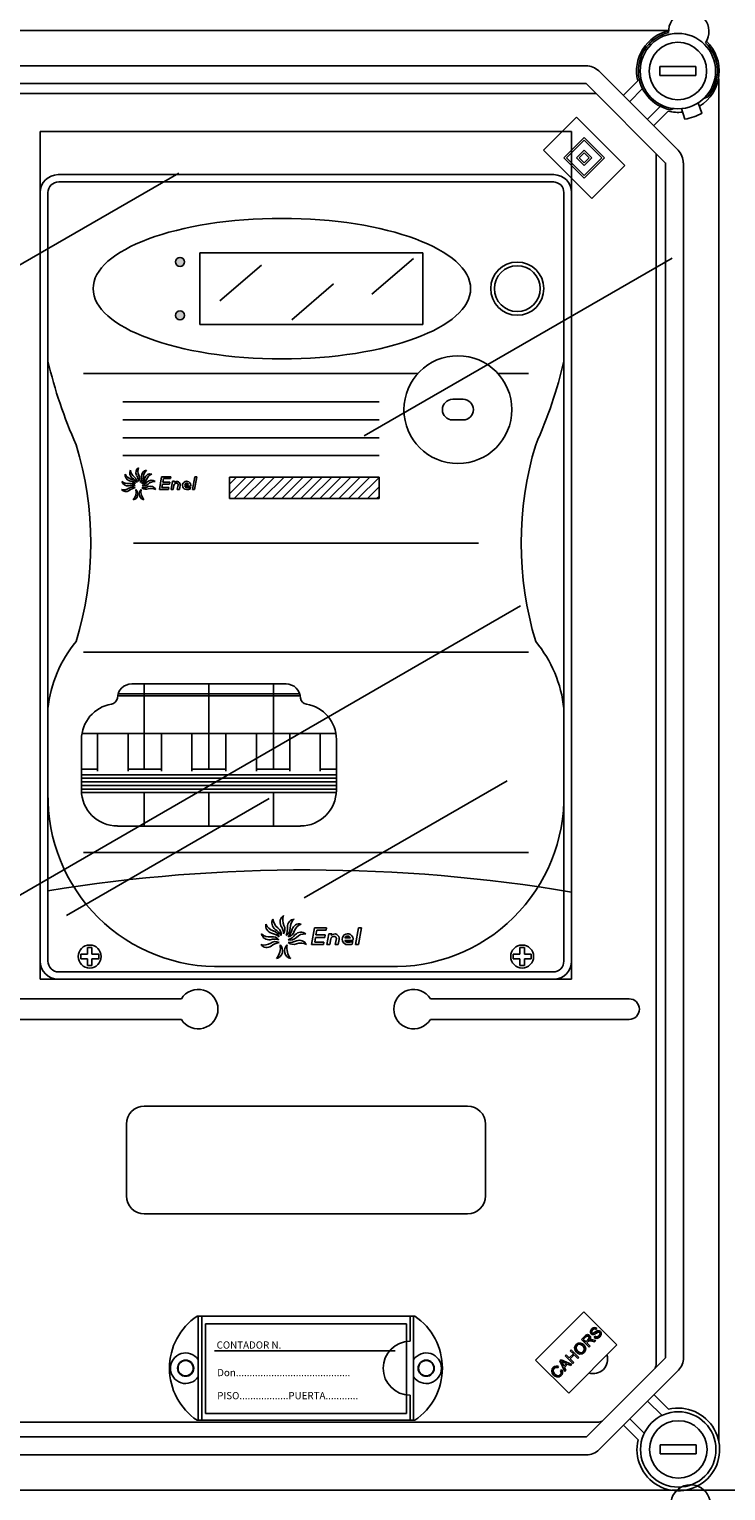
# Model space of a CAD drawing. Units: millimetres. Extents: x 165 to 341, y 74 to 267.
# Drawn here: x 237 to 268, y 153 to 218 of the extents above; entities that cross this region are included whole.
import ezdxf

# ---------------------------------------------------------------- set-up
doc = ezdxf.new("R2010")
doc.units = ezdxf.units.MM
doc.styles.add('ROMANS', font='ARIAL.TTF')

# ---------------------------------------------------------------- blocks, each defined once
blk = doc.blocks.new('ALZADO')
h = blk.add_hatch(color=256)
h.paths.add_polyline_path([(243.592, 207.999, 1), (243.992, 207.999, 1)])
h.paths.add_polyline_path([(243.992, 205.617, 1), (243.592, 205.617, 1)])
for p, q in [((265.573, 218.311), (217.743, 218.311)), ((220.714, 216.743), (261.886, 216.743)), ((262.452, 216.508), (265.985, 212.976)), ((266.78, 216.703), (265.179, 216.703)), ((265.179, 216.703), (265.179, 216.303)), ((266.78, 216.303), (265.179, 216.303)), ((266.78, 216.703), (266.78, 216.303)), ((261.886, 215.943), (220.714, 215.943)), ((265.419, 212.41), (261.886, 215.943)), ((263.539, 215.421), (264.19, 216.072)), ((264.403, 215.719), (263.822, 215.138)), ((267.802, 155.441), (267.802, 216.159)), ((220.61, 215.508), (262.321, 215.508)), ((264.615, 214.346), (265.195, 214.926)), ((266.89, 215.091), (267.051, 214.626)), ((267.14, 215.288), (267.309, 215.349)), ((259.993, 212.978), (261.465, 214.449)), ((261.465, 214.449), (263.615, 212.299)), ((265.548, 214.713), (264.898, 214.063)), ((265.803, 214.831), (265.645, 214.774)), ((266.134, 214.829), (266.294, 214.365)), ((237.56, 213.808), (261.244, 213.808)), ((237.56, 211.087), (237.56, 213.808)), ((261.244, 211.087), (261.244, 213.808)), ((262.144, 210.828), (259.993, 212.978)), ((260.899, 212.639), (261.804, 213.544)), ((261.012, 212.639), (261.804, 213.431)), ((261.465, 212.639), (261.804, 212.978)), ((261.804, 213.544), (262.71, 212.639)), ((261.804, 213.431), (262.597, 212.639)), ((261.804, 212.978), (262.144, 212.639)), ((261.804, 211.733), (260.899, 212.639)), ((261.804, 211.846), (261.012, 212.639)), ((261.804, 212.299), (261.465, 212.639)), ((261.578, 212.639), (261.804, 212.865)), ((261.804, 212.412), (261.578, 212.639)), ((261.804, 212.865), (262.031, 212.639)), ((262.144, 212.639), (261.804, 212.299)), ((262.031, 212.639), (261.804, 212.412)), ((262.71, 212.639), (261.804, 211.733)), ((262.597, 212.639), (261.804, 211.846)), ((265.008, 212.821), (265.008, 158.899)), ((265.432, 159.168), (265.432, 212.409)), ((266.233, 212.409), (266.233, 159.172)), ((222.909, 199.932), (243.731, 211.953)), ((260.444, 211.887), (238.36, 211.887)), ((263.615, 212.299), (262.144, 210.828)), ((237.56, 176.04), (237.56, 211.087)), ((237.906, 203.582), (237.906, 211.087)), ((260.444, 211.567), (238.386, 211.567)), ((260.898, 203.582), (260.898, 211.087)), ((261.244, 211.087), (261.244, 176.04)), ((244.671, 208.402), (254.616, 208.402)), ((244.671, 205.215), (244.671, 208.402)), ((245.565, 206.26), (247.424, 207.857)), ((252.005, 200.245), (265.723, 208.166)), ((252.335, 206.554), (254.194, 208.151)), ((254.616, 208.402), (254.616, 205.215)), ((248.775, 205.424), (250.634, 207.021)), ((254.616, 205.215), (244.671, 205.215)), ((237.906, 203.582), (237.906, 188.092)), ((260.898, 203.582), (260.898, 188.092)), ((239.486, 203.027), (254.393, 203.027)), ((257.956, 203.027), (259.317, 203.027)), ((241.246, 201.766), (252.663, 201.766)), ((256.405, 201.876), (255.944, 201.876)), ((241.246, 200.966), (252.663, 200.966)), ((256.405, 200.954), (255.944, 200.954)), ((241.246, 200.166), (252.663, 200.166)), ((241.246, 199.366), (252.663, 199.366)), ((242.971, 198.425), (242.871, 197.858)), ((242.971, 198.425), (243.376, 198.425)), ((243.009, 198.101), (242.981, 197.939)), ((243.009, 198.101), (243.319, 198.101)), ((243.052, 198.344), (243.024, 198.182)), ((243.024, 198.182), (243.333, 198.182)), ((243.052, 198.344), (243.362, 198.344)), ((243.333, 198.182), (243.319, 198.101)), ((243.376, 198.425), (243.362, 198.344)), ((243.456, 198.223), (243.392, 197.858)), ((243.456, 198.223), (243.551, 198.223)), ((243.521, 198.051), (243.487, 197.858)), ((243.551, 198.223), (243.541, 198.166)), ((243.706, 198.063), (243.67, 197.858)), ((243.796, 198.033), (243.765, 197.858)), ((243.99, 198.081), (244.175, 198.081)), ((243.99, 198), (244.261, 198)), ((244.446, 198.425), (244.346, 197.858)), ((244.541, 198.425), (244.441, 197.858)), ((244.446, 198.425), (244.541, 198.425)), ((245.993, 198.405), (252.663, 198.405)), ((245.993, 198.09), (246.308, 198.405)), ((245.993, 197.666), (246.733, 198.405)), ((245.993, 198.405), (245.993, 197.449)), ((246.201, 197.449), (247.157, 198.405)), ((246.625, 197.449), (247.581, 198.405)), ((247.05, 197.449), (248.006, 198.405)), ((247.474, 197.449), (248.43, 198.405)), ((247.898, 197.449), (248.854, 198.405)), ((248.323, 197.449), (249.279, 198.405)), ((248.747, 197.449), (249.703, 198.405)), ((249.171, 197.449), (250.127, 198.405)), ((249.596, 197.449), (250.552, 198.405)), ((250.02, 197.449), (250.976, 198.405)), ((250.444, 197.449), (251.4, 198.405)), ((250.869, 197.449), (251.825, 198.405)), ((251.293, 197.449), (252.249, 198.405)), ((251.717, 197.449), (252.663, 198.395)), ((252.663, 198.405), (252.663, 197.449)), ((242.871, 197.858), (243.276, 197.858)), ((242.981, 197.939), (243.291, 197.939)), ((243.291, 197.939), (243.276, 197.858)), ((243.392, 197.858), (243.487, 197.858)), ((243.67, 197.858), (243.765, 197.858)), ((244.254, 197.961), (244.239, 197.875)), ((244.346, 197.858), (244.441, 197.858)), ((245.993, 197.449), (252.663, 197.449)), ((252.142, 197.449), (252.663, 197.971)), ((252.566, 197.449), (252.663, 197.546)), ((241.716, 195.468), (257.088, 195.468)), ((234.116, 178.319), (258.969, 192.668)), ((239.486, 190.614), (259.317, 190.614)), ((241.641, 189.195), (248.517, 189.195)), ((242.198, 189.195), (242.198, 185.388)), ((245.079, 189.195), (245.079, 185.388)), ((247.959, 189.195), (247.959, 185.388)), ((241.011, 188.669), (249.147, 188.669)), ((241.031, 188.749), (249.127, 188.749)), ((237.906, 184.321), (237.906, 188.092)), ((237.906, 186.207), (237.906, 188.092)), ((260.898, 186.207), (260.898, 188.092)), ((260.898, 184.321), (260.898, 188.092)), ((239.398, 186.988), (250.76, 186.988)), ((240.118, 186.988), (240.118, 185.308)), ((241.478, 186.988), (241.478, 185.308)), ((242.958, 186.988), (242.958, 185.308)), ((244.319, 186.988), (244.319, 185.308)), ((245.839, 186.988), (245.839, 185.308)), ((247.199, 186.988), (247.199, 185.308)), ((248.68, 186.988), (248.68, 185.308)), ((250.04, 186.988), (250.04, 185.308)), ((239.398, 186.716), (239.398, 184.462)), ((250.76, 186.716), (250.76, 184.462)), ((240.118, 185.388), (239.398, 185.388)), ((239.398, 185.148), (250.76, 185.148)), ((239.398, 184.988), (250.76, 184.988)), ((242.958, 185.388), (241.478, 185.388)), ((245.079, 185.388), (244.319, 185.388)), ((245.079, 185.388), (245.839, 185.388)), ((247.199, 185.388), (248.68, 185.388)), ((250.04, 185.388), (250.76, 185.388)), ((237.906, 184.321), (237.906, 176.84)), ((239.398, 184.828), (250.76, 184.828)), ((239.398, 184.668), (250.76, 184.668)), ((239.398, 184.508), (250.76, 184.508)), ((239.398, 184.348), (250.76, 184.348)), ((242.198, 184.348), (242.198, 182.861)), ((245.079, 184.348), (245.079, 182.861)), ((247.959, 184.348), (247.959, 182.861)), ((258.367, 184.877), (249.329, 179.659)), ((260.898, 184.321), (260.898, 176.84)), ((247.768, 184.093), (238.731, 178.875)), ((240.998, 182.861), (249.16, 182.861)), ((239.486, 181.678), (259.317, 181.678)), ((249.779, 178.331), (249.645, 177.575)), ((249.779, 178.331), (250.319, 178.331)), ((249.83, 177.899), (249.792, 177.683)), ((249.83, 177.899), (250.243, 177.899)), ((249.887, 178.223), (249.849, 178.007)), ((249.849, 178.007), (250.262, 178.007)), ((249.887, 178.223), (250.3, 178.223)), ((250.262, 178.007), (250.243, 177.899)), ((250.319, 178.331), (250.3, 178.223)), ((250.425, 178.062), (250.339, 177.575)), ((250.425, 178.062), (250.552, 178.062)), ((250.512, 177.832), (250.466, 177.575)), ((250.552, 178.062), (250.539, 177.986)), ((250.758, 177.849), (250.71, 177.575)), ((250.878, 177.808), (250.837, 177.575)), ((251.137, 177.872), (251.384, 177.872)), ((251.745, 178.331), (251.612, 177.575)), ((251.872, 178.331), (251.739, 177.575)), ((251.745, 178.331), (251.872, 178.331)), ((239.662, 177.447), (239.867, 177.447)), ((239.662, 177.447), (239.662, 177.148)), ((239.867, 177.447), (239.867, 177.148)), ((249.645, 177.575), (250.186, 177.575)), ((249.792, 177.683), (250.205, 177.683)), ((250.205, 177.683), (250.186, 177.575)), ((250.339, 177.575), (250.466, 177.575)), ((250.71, 177.575), (250.837, 177.575)), ((251.137, 177.764), (251.498, 177.764)), ((251.489, 177.712), (251.469, 177.598)), ((251.612, 177.575), (251.739, 177.575)), ((258.937, 177.447), (258.937, 177.148)), ((259.141, 177.447), (258.937, 177.447)), ((259.141, 177.447), (259.141, 177.148)), ((239.364, 177.148), (239.364, 176.943)), ((239.662, 177.148), (239.364, 177.148)), ((239.662, 176.943), (239.364, 176.943)), ((239.662, 176.943), (239.662, 176.644)), ((239.662, 176.644), (239.867, 176.644)), ((240.166, 177.148), (239.867, 177.148)), ((240.166, 176.943), (239.867, 176.943)), ((239.867, 176.943), (239.867, 176.644)), ((240.166, 176.943), (240.166, 177.148)), ((245.713, 176.601), (249.402, 176.601)), ((253.091, 176.601), (249.402, 176.601)), ((258.638, 177.148), (258.937, 177.148)), ((258.638, 176.943), (258.638, 177.148)), ((258.638, 176.943), (258.937, 176.943)), ((258.937, 176.943), (258.937, 176.644)), ((259.141, 176.644), (258.937, 176.644)), ((259.141, 177.148), (259.44, 177.148)), ((259.141, 176.943), (259.141, 176.644)), ((259.141, 176.943), (259.44, 176.943)), ((259.44, 177.148), (259.44, 176.943)), ((261.244, 176.04), (237.56, 176.04)), ((260.418, 176.36), (238.386, 176.36)), ((235, 175.161), (243.851, 175.161)), ((263.803, 175.161), (254.953, 175.161)), ((235, 174.241), (243.851, 174.241)), ((263.803, 174.241), (254.953, 174.241)), ((256.603, 170.381), (242.2, 170.381)), ((241.4, 169.581), (241.4, 166.38)), ((257.403, 169.581), (257.403, 166.38)), ((256.603, 165.58), (242.2, 165.58)), ((254.251, 161.02), (244.553, 161.02)), ((244.601, 156.379), (244.601, 161.02)), ((244.761, 156.379), (244.761, 161.02)), ((254.043, 159.9), (254.043, 161.02)), ((254.203, 156.379), (254.203, 161.02)), ((259.641, 159.061), (261.792, 161.212)), ((261.792, 161.212), (263.263, 159.74)), ((253.891, 160.676), (244.929, 160.676)), ((244.929, 160.676), (244.929, 156.675)), ((253.891, 156.675), (253.891, 160.676)), ((262.08, 160.291), (262.082, 160.358)), ((262.113, 160.232), (262.08, 160.291)), ((262.082, 160.358), (262.139, 160.448)), ((262.163, 160.202), (262.113, 160.232)), ((262.139, 160.348), (262.136, 160.311)), ((262.136, 160.311), (262.142, 160.294)), ((262.139, 160.448), (262.197, 160.492)), ((262.181, 160.409), (262.139, 160.348)), ((262.142, 160.294), (262.154, 160.279)), ((262.154, 160.279), (262.176, 160.264)), ((262.176, 160.264), (262.197, 160.262)), ((262.243, 160.45), (262.181, 160.409)), ((262.197, 160.492), (262.266, 160.514)), ((262.197, 160.262), (262.305, 160.315)), ((262.275, 160.222), (262.236, 160.206)), ((262.289, 160.45), (262.243, 160.45)), ((262.266, 160.514), (262.323, 160.505)), ((262.311, 160.243), (262.275, 160.222)), ((262.331, 160.427), (262.289, 160.45)), ((262.305, 160.315), (262.389, 160.36)), ((262.346, 160.264), (262.311, 160.243)), ((262.323, 160.505), (262.371, 160.474)), ((262.371, 160.474), (262.331, 160.427)), ((262.402, 160.295), (262.346, 160.264)), ((262.389, 160.36), (262.43, 160.37)), ((262.443, 160.306), (262.402, 160.295)), ((262.43, 160.37), (262.473, 160.368)), ((262.469, 160.302), (262.443, 160.306)), ((262.491, 160.287), (262.469, 160.302)), ((262.473, 160.368), (262.531, 160.335)), ((262.503, 160.271), (262.491, 160.287)), ((262.51, 160.251), (262.503, 160.271)), ((262.508, 160.211), (262.51, 160.251)), ((262.531, 160.335), (262.566, 160.272)), ((262.566, 160.272), (262.565, 160.201)), ((263.263, 159.74), (261.113, 157.59)), ((261.376, 159.603), (261.396, 159.686)), ((261.399, 159.496), (261.376, 159.603)), ((261.396, 159.686), (261.446, 159.756)), ((261.443, 159.646), (261.441, 159.563)), ((261.486, 159.717), (261.443, 159.646)), ((261.446, 159.756), (261.537, 159.813)), ((261.538, 159.752), (261.486, 159.717)), ((261.537, 159.813), (261.643, 159.822)), ((261.6, 159.765), (261.538, 159.752)), ((261.678, 159.743), (261.6, 159.765)), ((261.643, 159.822), (261.722, 159.793)), ((261.678, 159.975), (261.831, 160.128)), ((262.022, 159.631), (261.678, 159.975)), ((261.742, 159.695), (261.678, 159.743)), ((261.722, 159.793), (261.789, 159.741)), ((261.782, 159.645), (261.742, 159.695)), ((261.87, 160.091), (261.762, 159.982)), ((261.762, 159.982), (261.875, 159.869)), ((261.808, 159.587), (261.782, 159.645)), ((261.789, 159.741), (261.851, 159.654)), ((261.805, 159.507), (261.808, 159.587)), ((261.831, 160.128), (261.883, 160.173)), ((261.851, 159.654), (261.872, 159.549)), ((261.924, 160.128), (261.87, 160.091)), ((261.875, 159.869), (261.973, 159.967)), ((261.883, 160.173), (261.948, 160.197)), ((261.968, 159.882), (261.915, 159.829)), ((261.915, 159.829), (262.068, 159.676)), ((261.951, 160.132), (261.924, 160.128)), ((261.948, 160.197), (262.002, 160.187)), ((261.978, 160.125), (261.951, 160.132)), ((261.979, 159.893), (261.968, 159.882)), ((261.973, 159.967), (262.02, 160.033)), ((262, 160.109), (261.978, 160.125)), ((261.995, 159.906), (261.979, 159.893)), ((262.027, 159.918), (261.995, 159.906)), ((262.021, 160.074), (262, 160.109)), ((262.002, 160.187), (262.047, 160.156)), ((262.02, 160.033), (262.023, 160.054)), ((262.023, 160.054), (262.021, 160.074)), ((262.068, 159.676), (262.022, 159.631)), ((262.063, 159.918), (262.027, 159.918)), ((262.083, 160.049), (262.044, 159.966)), ((262.044, 159.966), (262.068, 159.973)), ((262.047, 160.156), (262.079, 160.107)), ((262.151, 159.903), (262.063, 159.918)), ((262.068, 159.973), (262.088, 159.976)), ((262.079, 160.107), (262.083, 160.049)), ((262.088, 159.976), (262.135, 159.974)), ((262.135, 159.974), (262.172, 159.968)), ((262.268, 159.877), (262.151, 159.903)), ((262.2, 160.199), (262.163, 160.202)), ((262.172, 159.968), (262.325, 159.934)), ((262.236, 160.206), (262.2, 160.199)), ((262.244, 160.074), (262.283, 160.121)), ((262.299, 160.039), (262.244, 160.074)), ((262.325, 159.934), (262.268, 159.877)), ((262.283, 160.121), (262.333, 160.094)), ((262.363, 160.028), (262.299, 160.039)), ((262.333, 160.094), (262.389, 160.096)), ((262.442, 160.053), (262.363, 160.028)), ((262.389, 160.096), (262.464, 160.143)), ((262.507, 160.104), (262.442, 160.053)), ((262.464, 160.143), (262.508, 160.211)), ((262.565, 160.201), (262.507, 160.104)), ((253.372, 159.475), (245.329, 159.475)), ((261.113, 157.59), (259.641, 159.061)), ((260.725, 159.022), (260.774, 159.071)), ((260.937, 158.546), (260.725, 159.022)), ((260.774, 159.071), (261.259, 158.868)), ((260.826, 158.988), (260.785, 159.01)), ((260.785, 159.01), (260.813, 158.963)), ((260.813, 158.963), (260.832, 158.925)), ((260.881, 158.963), (260.826, 158.988)), ((260.832, 158.925), (260.895, 158.787)), ((261.012, 158.903), (260.881, 158.963)), ((260.954, 159.251), (261, 159.297)), ((261.298, 158.907), (260.954, 159.251)), ((261, 159.297), (261.141, 159.155)), ((261.141, 159.155), (261.32, 159.334)), ((261.179, 159.476), (261.224, 159.521)), ((261.32, 159.334), (261.179, 159.476)), ((261.36, 159.294), (261.182, 159.115)), ((261.182, 159.115), (261.344, 158.953)), ((261.224, 159.521), (261.568, 159.177)), ((261.344, 158.953), (261.298, 158.907)), ((261.523, 159.131), (261.36, 159.294)), ((261.464, 159.408), (261.399, 159.496)), ((261.441, 159.563), (261.512, 159.455)), ((261.531, 159.359), (261.464, 159.408)), ((261.512, 159.455), (261.575, 159.408)), ((261.568, 159.177), (261.523, 159.131)), ((261.609, 159.332), (261.531, 159.359)), ((261.575, 159.408), (261.652, 159.39)), ((261.714, 159.343), (261.609, 159.332)), ((261.652, 159.39), (261.712, 159.403)), ((261.712, 159.403), (261.763, 159.438)), ((261.802, 159.399), (261.714, 159.343)), ((261.763, 159.438), (261.805, 159.507)), ((261.851, 159.468), (261.802, 159.399)), ((261.872, 159.549), (261.851, 159.468)), ((261.904, 155.639), (265.437, 159.172)), ((260.355, 158.586), (260.377, 158.666)), ((260.376, 158.482), (260.355, 158.586)), ((260.438, 158.396), (260.376, 158.482)), ((260.377, 158.666), (260.425, 158.734)), ((260.421, 158.628), (260.419, 158.549)), ((260.419, 158.549), (260.485, 158.443)), ((260.463, 158.694), (260.421, 158.628)), ((260.425, 158.734), (260.483, 158.777)), ((260.505, 158.344), (260.438, 158.396)), ((260.494, 158.719), (260.463, 158.694)), ((260.483, 158.777), (260.553, 158.796)), ((260.485, 158.443), (260.548, 158.393)), ((260.531, 158.733), (260.494, 158.719)), ((260.584, 158.311), (260.505, 158.344)), ((260.58, 158.732), (260.531, 158.733)), ((260.548, 158.393), (260.624, 158.367)), ((260.553, 158.796), (260.609, 158.791)), ((260.627, 158.714), (260.58, 158.732)), ((260.691, 158.317), (260.584, 158.311)), ((260.609, 158.791), (260.661, 158.77)), ((260.624, 158.367), (260.685, 158.378)), ((260.661, 158.77), (260.627, 158.714)), ((260.685, 158.378), (260.738, 158.413)), ((260.78, 158.378), (260.691, 158.317)), ((260.738, 158.413), (260.771, 158.46)), ((260.751, 158.601), (260.808, 158.635)), ((260.781, 158.516), (260.751, 158.601)), ((260.771, 158.46), (260.781, 158.516)), ((260.818, 158.426), (260.78, 158.378)), ((260.808, 158.635), (260.838, 158.562)), ((260.84, 158.484), (260.818, 158.426)), ((260.838, 158.562), (260.84, 158.484)), ((260.895, 158.787), (261.012, 158.903)), ((261.063, 158.88), (260.919, 158.736)), ((260.919, 158.736), (260.985, 158.594)), ((260.985, 158.594), (260.937, 158.546)), ((261.207, 158.816), (261.063, 158.88)), ((261.259, 158.868), (261.207, 158.816)), ((266.002, 158.606), (262.47, 155.074)), ((254.043, 156.379), (254.043, 157.499)), ((265.272, 156.596), (264.632, 157.236)), ((264.915, 157.519), (265.565, 156.869)), ((254.251, 156.379), (244.553, 156.379)), ((244.929, 156.675), (253.891, 156.675)), ((263.84, 156.444), (264.48, 155.804)), ((262.408, 156.299), (220.549, 156.299)), ((264.207, 155.511), (263.557, 156.161)), ((220.731, 155.639), (261.904, 155.639)), ((265.196, 155.279), (265.196, 154.879)), ((266.797, 155.279), (265.196, 155.279)), ((266.797, 155.279), (266.797, 154.879)), ((261.904, 154.839), (220.731, 154.839)), ((266.797, 154.879), (265.196, 154.879)), ((217.747, 153.271), (265.653, 153.271)), ((217.761, 153.271), (265.653, 153.271))]:
    blk.add_line(p, q)
at = {"ltscale": 5}
blk.add_line((265.716, 153.271), (283.76, 153.271), dxfattribs=at)
for centre, radius in [((265.979, 216.503), 1.681), ((265.979, 216.503), 1.281), ((243.792, 207.999), 0.2), ((258.821, 206.808), 1.185), ((258.821, 206.808), 1.022), ((243.792, 205.617), 0.2), ((256.175, 201.415), 2.402), ((239.765, 177.046), 0.512), ((259.039, 177.046), 0.512), ((244.041, 158.699), 0.36), ((244.041, 158.699), 0.34), ((244.041, 158.699), 0.34), ((254.763, 158.699), 0.36), ((254.763, 158.699), 0.343), ((254.763, 158.699), 0.34), ((254.763, 158.699), 0.34), ((265.997, 155.079), 1.681), ((265.997, 155.079), 1.281)]:
    blk.add_circle(centre, radius)
for centre, radius, start, end in [((266.464, 218.263), 0.899, 326.13152, 183.08353), ((265.979, 216.503), 1.841, 102.79304, 193.55102), ((265.979, 216.503), 1.761, 103.56255, 259.06097), ((265.979, 216.503), 1.841, 301.61683, 46.42202), ((265.979, 216.503), 1.761, 319.06097, 45.6525), ((261.886, 215.943), 0.8, 45, 90), ((265.979, 216.503), 1.841, 256.44898, 276.50512), ((265.979, 216.503), 2.161, 278.19174, 299.9302), ((265.419, 212.41), 0.8, 0, 45), ((238.36, 211.087), 0.8, 90, 180), ((260.444, 211.087), 0.8, 0, 90), ((238.386, 211.087), 0.48, 90, 180), ((260.418, 211.087), 0.48, 0, 90), ((258.011, 208.27), 20.645, 193.12335, 204.05911), ((240.793, 208.27), 20.645, 335.94089, 346.87665), ((255.944, 201.415), 0.461, 90, 270), ((256.405, 201.415), 0.461, 270, 90), ((224.725, 195.468), 15.086, 343.10228, 16.89772), ((274.079, 195.468), 15.086, 163.10228, 196.89772), ((241.813, 198.581), 0.262, 149.83394, 234.23439), ((241.993, 198.743), 0.408, 184.26425, 232.86921), ((242.087, 198.61), 0.262, 123.1637, 207.56416), ((242.321, 198.674), 0.408, 157.59401, 206.19898), ((242.33, 198.451), 0.262, 96.4586, 180.85905), ((242.568, 198.403), 0.408, 130.88891, 179.49388), ((241.455, 198.282), 0.262, 194.84592, 279.24637), ((241.468, 198.524), 0.408, 229.27623, 277.88119), ((241.608, 198.495), 0.262, 169.06217, 253.46262), ((241.725, 198.708), 0.408, 203.49248, 252.09745), ((241.637, 197.486), 0.555, 74.44859, 104.5122), ((241.573, 197.856), 0.268, 37.73369, 100.8963), ((241.425, 197.699), 0.555, 48.66484, 78.72845), ((241.529, 198.061), 0.268, 11.94995, 75.11255), ((241.378, 197.89), 0.555, 29.43661, 59.50022), ((241.595, 198.197), 0.268, 352.72171, 55.88431), ((241.388, 198.187), 0.555, 2.76637, 32.82998), ((241.72, 198.364), 0.268, 326.05148, 29.21408), ((241.516, 198.388), 0.555, 336.06127, 6.12488), ((241.892, 198.396), 0.268, 299.34638, 2.50898), ((241.685, 198.493), 0.555, 317.32295, 347.38656), ((242.044, 198.38), 0.268, 280.60805, 343.77065), ((241.897, 198.538), 0.555, 291.3833, 321.44691), ((242.17, 198.279), 0.268, 254.66841, 317.83101), ((242.476, 198.291), 0.262, 77.72028, 162.12073), ((242.686, 198.169), 0.408, 112.15059, 160.75555), ((242.52, 198.01), 0.262, 51.78063, 136.18108), ((242.656, 197.809), 0.408, 86.21094, 134.81591), ((242.471, 197.74), 0.262, 26.59558, 110.99603), ((243.628, 198.027), 0.109, 80.33624, 172.76201), ((243.652, 198.067), 0.148, 346.56384, 138.09164), ((243.646, 198.074), 0.0608, 350, 90), ((244.083, 198.04), 0.183, 347.18064, 270), ((244.083, 198.04), 0.101, 23.57818, 156.42182), ((244.083, 198.04), 0.101, 203.57818, 270), ((241.291, 198.253), 0.408, 254.11749, 302.72246), ((241.381, 198.028), 0.262, 219.68718, 304.08763), ((241.667, 197.691), 0.268, 62.57496, 125.73756), ((241.88, 197.381), 0.555, 99.28985, 129.35346), ((241.279, 197.747), 0.555, 320.29722, 10.71335), ((241.643, 197.653), 0.268, 283.58233, 47.42825), ((242.242, 197.653), 0.268, 132.57175, 256.41767), ((242.606, 197.747), 0.555, 169.28665, 219.70278), ((242.131, 198.483), 0.555, 266.19825, 296.26186), ((242.268, 198.133), 0.268, 229.48336, 292.64596), ((242.46, 197.36), 0.555, 113.98114, 114.17992), ((242.508, 197.501), 0.408, 61.02589, 109.63086), ((244.106, 198.447), 0.508, 267.41121, 286.93932), ((244.106, 198.366), 0.508, 267.41121, 285.1684), ((243.528, 187.493), 5.655, 140.58237, 173.91595), ((255.276, 187.493), 5.655, 6.08405, 39.41763), ((241.641, 188.555), 0.64, 90, 180), ((248.517, 188.555), 0.64, 360, 90), ((240.998, 186.716), 1.6, 99.50688, 180), ((240.673, 188.623), 0.335, 280.43318, 348.23162), ((249.485, 188.623), 0.335, 191.76838, 259.56682), ((249.16, 186.716), 1.6, 0, 80.49312), ((245.468, 184.161), 7.564, 178.78339, 271.8555), ((240.998, 184.462), 1.6, 180, 270), ((249.16, 184.462), 1.6, 270, 0), ((253.336, 184.161), 7.564, 268.1445, 1.21661), ((249.402, 109.148), 71.756, 80.50063, 99.21938), ((247.961, 178.425), 0.35, 169.06217, 253.46262), ((248.117, 178.708), 0.544, 203.49248, 252.09745), ((248.234, 178.539), 0.35, 149.83394, 234.23439), ((248.474, 178.755), 0.544, 184.26425, 232.86921), ((248.6, 178.577), 0.35, 123.1637, 207.56416), ((248.911, 178.663), 0.544, 157.59401, 206.19898), ((248.924, 178.366), 0.35, 96.4586, 180.85905), ((249.241, 178.302), 0.544, 130.88891, 179.49388), ((249.119, 178.152), 0.35, 77.72028, 162.12073), ((249.398, 177.99), 0.544, 112.15059, 160.75555), ((247.757, 178.14), 0.35, 194.84592, 279.24637), ((247.774, 178.463), 0.544, 229.27623, 277.88119), ((247.999, 177.079), 0.74, 74.44859, 104.5122), ((247.915, 177.573), 0.357, 37.73369, 100.8963), ((247.717, 177.363), 0.74, 48.66484, 78.72845), ((247.856, 177.845), 0.357, 11.94995, 75.11255), ((247.654, 177.617), 0.74, 29.43661, 59.50022), ((247.944, 178.026), 0.357, 352.72171, 55.88431), ((247.668, 178.014), 0.74, 2.76637, 32.82998), ((248.111, 178.25), 0.357, 326.05148, 29.21408), ((247.839, 178.282), 0.74, 336.06127, 6.12488), ((248.34, 178.293), 0.357, 299.34638, 2.50898), ((248.064, 178.421), 0.74, 317.32295, 347.38656), ((248.542, 178.271), 0.357, 280.60805, 343.77065), ((248.346, 178.481), 0.74, 291.3833, 321.44691), ((248.711, 178.136), 0.357, 254.66841, 317.83101), ((249.178, 177.778), 0.35, 51.78063, 136.18108), ((249.358, 177.51), 0.544, 86.21094, 134.81591), ((250.654, 177.8), 0.146, 80.33624, 172.76201), ((250.686, 177.854), 0.198, 346.56384, 138.09164), ((250.678, 177.863), 0.081, 350, 90), ((251.261, 177.818), 0.243, 347.18064, 270), ((251.261, 177.818), 0.135, 23.57818, 156.42182), ((247.538, 178.101), 0.544, 254.11749, 302.72246), ((247.659, 177.801), 0.35, 219.68718, 304.08763), ((248.04, 177.353), 0.357, 62.57496, 125.73756), ((248.324, 176.939), 0.74, 99.28985, 129.35346), ((247.522, 177.427), 0.74, 320.29722, 10.71335), ((248.008, 177.302), 0.357, 283.58233, 47.42825), ((248.806, 177.302), 0.357, 132.57175, 256.41767), ((249.292, 177.427), 0.74, 169.28665, 219.70278), ((248.659, 178.409), 0.74, 266.19825, 296.26186), ((248.842, 177.942), 0.357, 229.48336, 292.64596), ((249.097, 176.911), 0.74, 113.98114, 114.17992), ((249.161, 177.099), 0.544, 61.02589, 109.63086), ((249.112, 177.418), 0.35, 26.59558, 110.99603), ((251.261, 177.818), 0.135, 203.57818, 270), ((251.291, 178.36), 0.678, 267.41121, 286.93932), ((251.291, 178.252), 0.678, 267.41121, 285.1684), ((238.36, 176.84), 0.8, 180, 270), ((238.386, 176.84), 0.48, 180, 270), ((260.418, 176.84), 0.48, 270, 0), ((260.444, 176.84), 0.8, 270, 0), ((244.601, 174.701), 0.88, 211.51537, 148.48463), ((254.202, 174.701), 0.88, 31.51537, 328.48463), ((263.803, 174.701), 0.46, 270, 90), ((242.2, 169.581), 0.8, 90, 180), ((256.603, 169.581), 0.8, 0, 90), ((242.2, 166.38), 0.8, 180, 270), ((256.603, 166.38), 0.8, 270, 0), ((246.121, 158.699), 2.801, 124.04773, 235.95227), ((252.683, 158.699), 2.801, 304.04773, 55.95227), ((254.043, 158.699), 1.2, 90, 270), ((244.041, 158.699), 0.68, 34.56032, 325.43968), ((254.763, 158.699), 0.68, 214.56032, 145.43968), ((262.207, 159.1), 0.64, 252.33177, 17.66823), ((265.437, 159.172), 0.8, 315, 0), ((264.527, 158.899), 0.48, 335.62706, 0), ((262.408, 156.779), 0.48, 270, 294.37294), ((265.997, 155.079), 1.841, 166.44898, 103.55102), ((261.904, 155.639), 0.8, 270, 315), ((266.543, 152.623), 0.881, 330.13001, 179.08504)]:
    blk.add_arc(centre, radius, start, end)
blk.add_ellipse((248.331, 206.808), major_axis=(-8.412, 0), ratio=0.372218)
at = {"style": 'ROMANS'}
for s, p in [('CONTADOR N.', (245.422, 159.574)), ('Don..........................................', (245.447, 158.345)), ('PISO..................PUERTA............', (245.447, 157.317))]:
    blk.add_text(s, height=0.32006, dxfattribs=at).set_placement(p)

msp = doc.modelspace()

# ---------------------------------------------------------------- block references
msp.add_blockref('ALZADO', (0, 0))

doc.saveas('drawing.dxf')
